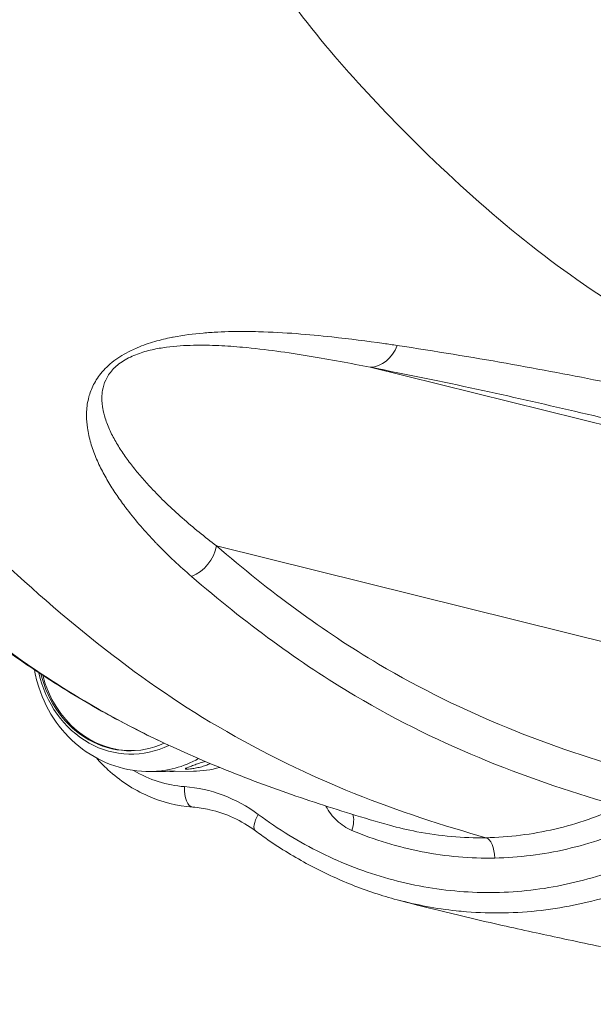
# Model space of a CAD drawing. Units: millimetres. Extents: x 2231 to 71687, y 2602 to 16139.
# Drawn here: x 8402 to 8484, y 7159 to 7300 of the extents above; entities that cross this region are included whole.
import ezdxf

# ---------------------------------------------------------------- set-up
doc = ezdxf.new("R2010")
doc.units = ezdxf.units.MM
doc.styles.get("Standard").update_dxf_attribs({"font": 'arial.ttf'})
doc.dimstyles.get("Standard").update_dxf_attribs({"dimtxt": 0.18, "dimasz": 0.18, "dimexe": 0.18, "dimexo": 0.0625, "dimgap": 0.09, "dimtad": 0, "dimtih": 1, "dimtoh": 1, "dimdec": 4, "dimzin": 0, "dimdsep": 46, "dimtxsty": 'Standard', "dimcen": 0.09, "dimadec": 0, "dimazin": 0, "dimtfac": 1, "dimtdec": 4, "dimtofl": 0, "dimtmove": 0, "dimatfit": 3, "dimfxl": 1, "dimtolj": 1, "dimtzin": 0, "dimarcsym": 0})

# ---------------------------------------------------------------- blocks, each defined once
blk = doc.blocks.new('*D9')
at = {"color": 0, "lineweight": -2, "transparency": 16777216}
for p, q in [((3247.52, 15249.18), (3247.52, 15289.36)), ((3647.52, 15289.18), (24657.75, 15289.18)), ((25057.75, 15249.18), (25057.75, 15289.36))]:
    blk.add_line(p, q, dxfattribs=at)
at = {"color": 0, "transparency": 16777216}
for points in [[(3647.52, 15355.85), (3647.52, 15222.51), (3247.52, 15289.18)], [(24657.75, 15355.85), (24657.75, 15222.51), (25057.75, 15289.18)]]:
    blk.add_solid(points, dxfattribs=at)
at = {"layer": 'Defpoints', "color": 0, "transparency": 16777216}
for p in [(25057.75, 15289.18), (3247.52, 8797.13), (25057.75, 5272.34)]:
    blk.add_point(p, dxfattribs=at)
at = {"color": 0, "lineweight": 15, "transparency": 16777216, "insert": (14152.63, 15745.52), "char_height": 600, "attachment_point": 5}
blk.add_mtext('\\A1;2180', dxfattribs=at)
blk = doc.blocks.new('*D10')
at = {"color": 0, "lineweight": -2, "transparency": 16777216}
for p, q in [((3120.82, 15189.25), (3080.64, 15189.25)), ((3080.82, 14789.25), (3080.82, 3002.45)), ((3120.82, 2602.45), (3080.64, 2602.45))]:
    blk.add_line(p, q, dxfattribs=at)
at = {"color": 0, "transparency": 16777216}
for points in [[(3014.16, 14789.25), (3147.49, 14789.25), (3080.82, 15189.25)], [(3014.16, 3002.45), (3147.49, 3002.45), (3080.82, 2602.45)]]:
    blk.add_solid(points, dxfattribs=at)
at = {"layer": 'Defpoints', "color": 0, "transparency": 16777216}
for p in [(13572.9, 15189.25), (3080.82, 2602.45), (20241.9, 2602.45)]:
    blk.add_point(p, dxfattribs=at)
at = {"color": 0, "lineweight": 15, "transparency": 16777216, "insert": (2624.48, 8895.85), "char_height": 600, "attachment_point": 5, "rotation": 90}
blk.add_mtext('\\A1;1260', dxfattribs=at)

msp = doc.modelspace()

# ---------------------------------------------------------------- linework, layer by layer
at = {"color": 0, "linetype": 'Continuous', "lineweight": 0}
for p, q in [((8451.67643, 7250.06809), (8511.35803, 7235.26848)), ((8429.70234, 7224.53081), (8488.71039, 7209.89822)), ((8420.25031, 7192.25605), (8421.69537, 7192.26804)), ((8423.38243, 7192.28204), (8426.38982, 7192.30699)), ((8425.43207, 7192.77791), (8425.48107, 7192.61039))]:
    msp.add_line(p, q, dxfattribs=at)
for centre, major_axis, ratio, start_param, end_param in [((8499.16889, 7632.91229), (6.99141, -404.93368), 0.459493805, -0.376089599, -0.376066945), ((8498.72081, 7629.96417), (-57.46214, -378.01525), 0.000000151, -0.000000084, 0.000001108), ((8499.08633, 7632.53863), (-84.27195, -382.85936), 0.000000313, -0.000000221, 0.00000205), ((8425.26224, 7224.44819), (3.26643, 3.78556), 0.821307082, -2.137076718, -0.936462043), ((8472.52235, 7632.39071), (7.4219, -429.86709), 0.459493805, -0.228282994, -0.228275871), ((8426.52131, 7190.16294), (-0.21553, -2.99225), 0.457112038, -1.516574701, 0.001513043), ((8437.05494, 7186.19043), (-1.78892, -2.40827), 0.37199346, -1.27566461, 0.001680351)]:
    msp.add_ellipse(centre, major_axis=major_axis, ratio=ratio, start_param=start_param, end_param=end_param, dxfattribs=at)
at = {"color": 0, "linetype": 'Continuous', "lineweight": 0, "extrusion": (0, 0, -1)}
for centre, major_axis, ratio, start_param, end_param in [((8451.86468, 7255.03501), (-0.95168, -4.90859), 0.814160214, -1.345528512, -0.187940913), ((8419.96052, 7210.01905), (15.60163, 2.49777), 0.000007606, 0.000000179, 0.000027272), ((8417.36264, 7209.89873), (0.70144, -15.14677), 0.888102017, -0.370516684, 1.378815187), ((8417.1645, 7209.88956), (0.67826, -14.6462), 0.888102017, -0.346559183, 1.357164287), ((8417.38668, 7209.89985), (0.67826, -14.6462), 0.888102017, 0.008539211, 1.343982213), ((8419.96045, 7210.01904), (0.82193, -17.74847), 0.888102017, -0.419457601, 0.033732057), ((8426.09616, 7210.30318), (0.93677, -20.22832), 0.888102017, 0.10505982, 0.529350497), ((8426.09616, 7210.30318), (0.83272, -17.98147), 0.888102017, -0.204182293, 0.033732057), ((8447.67188, 7183.77706), (-1.158, -2.7675), 0.423651007, -2.731571089, -1.768938929), ((8468.1068, 7179.82611), (-0.05581, 2.99948), 0.459507591, 0.137246087, 1.558078678)]:
    msp.add_ellipse(centre, major_axis=major_axis, ratio=ratio, start_param=start_param, end_param=end_param, dxfattribs=at)
at = {"color": 0, "linetype": 'Continuous', "lineweight": 0}
for points, knots in [([(8519.83855, 7244.17826), (8508.8355, 7247.54707), (8497.8253, 7252.01862), (8476.77014, 7265.16968), (8466.87866, 7273.48904), (8453.72708, 7286.61902), (8446.58086, 7294.14624), (8439.59742, 7303.19057), (8433.55717, 7312.24848), (8428.56831, 7320.66318), (8423.97903, 7329.21921), (8417.41368, 7341.33576), (8412.89628, 7349.34837), (8404.44097, 7366.18411), (8400.55428, 7374.76935), (8395.3588, 7388.35044), (8392.3475, 7396.92398), (8389.60282, 7405.33992), (8385.60389, 7417.48011), (8382.76319, 7425.7327), (8377.4951, 7443.16765), (8375.22837, 7451.84614), (8371.05462, 7468.80984), (8369.0798, 7477.29534), (8365.42081, 7494.38926), (8363.72366, 7503.01043), (8360.72153, 7520.46487), (8359.47689, 7528.97837), (8357.65105, 7541.33411), (8356.38287, 7549.73502), (8355.18988, 7558.65896), (8353.64949, 7572.33177), (8353.05592, 7581.11309), (8352.14114, 7594.85005), (8351.39047, 7605.86878), (8350.8205, 7617.36728), (8350.482, 7629.12044), (8350.41297, 7640.65193), (8350.59987, 7651.71915), (8350.84409, 7665.51016), (8350.95995, 7674.32894), (8351.68399, 7688.16194), (8352.36738, 7697.20952), (8353.20329, 7705.71931), (8354.43113, 7718.21106), (8355.23487, 7726.83051), (8357.27623, 7744.58602), (8358.50597, 7753.37671), (8361.25175, 7770.82737), (8362.77773, 7779.5035), (8366.0638, 7796.86274), (8367.85689, 7805.7742), (8372.1347, 7823.80877), (8374.54241, 7832.3409), (8377.96113, 7844.79344), (8380.28085, 7853.45423), (8382.81412, 7862.35874), (8387.21858, 7876.56718), (8390.61717, 7885.60477), (8398.13536, 7903.37957), (8402.23394, 7911.8344), (8408.21067, 7924.48971), (8412.35985, 7933.47602), (8416.86762, 7942.46953), (8422.36458, 7952.29761), (8428.81723, 7962.19668), (8435.54193, 7970.51194), (8447.9761, 7985.01012), (8457.4018, 7994.38934), (8474.05826, 8007.10679), (8485.69937, 8014.16592), (8497.48173, 8019.34868), (8502.21531, 8021.22522)], [6.758346685, 6.758346685, 6.758346685, 6.758346685, 13.827870407, 13.827870407, 20.420290297, 20.420290297, 22.864160179, 25.308030061, 25.308030061, 27.222449033, 29.136868005, 29.136868005, 32.816541903, 32.816541903, 36.146707064, 36.146707064, 37.65832871, 39.169950356, 39.169950356, 42.138114772, 42.138114772, 44.955915332, 44.955915332, 47.687215389, 47.687215389, 50.34428144, 50.34428144, 52.940432437, 52.940432437, 54.225928451, 55.511424464, 55.511424464, 58.029360126, 58.029360126, 59.657434142, 61.285508157, 61.285508157, 62.913582173, 64.541656188, 64.541656188, 67.059591851, 67.059591851, 68.345087864, 69.630583877, 69.630583877, 72.226734874, 72.226734874, 74.883800925, 74.883800925, 77.615100982, 77.615100982, 80.432901543, 80.432901543, 83.401065959, 83.401065959, 84.912687605, 86.42430925, 86.42430925, 89.754474412, 89.754474412, 93.43414831, 93.43414831, 95.348567282, 97.262986254, 97.262986254, 99.706856136, 102.150726018, 102.150726018, 108.743145907, 108.743145907, 113.365191846, 116.460473145, 116.460473145, 116.460473145, 116.460473145]), ([(8468.24008, 7182.80089), (8455.93184, 7186.25206), (8443.10325, 7190.92887), (8418.11726, 7205.62588), (8406.871, 7214.76124), (8392.20712, 7228.96805), (8383.85575, 7237.38531), (8374.91135, 7248.32404), (8366.8443, 7259.77095), (8360.63975, 7269.86043), (8355.82394, 7278.75768), (8349.62748, 7290.35295), (8344.73528, 7298.84663), (8334.50416, 7318.49281), (8329.57932, 7328.87306), (8322.67399, 7346.05255), (8318.95308, 7356.28103), (8316.10884, 7364.93866), (8312.4077, 7376.3861), (8309.22478, 7385.36746), (8302.40553, 7406.8738), (8299.67184, 7417.01817), (8294.97832, 7435.61087), (8292.70283, 7445.08368), (8288.38966, 7464.50972), (8286.31445, 7474.55475), (8282.51956, 7495.41287), (8281.13123, 7504.6589), (8279.95915, 7512.67536)], [6.470841362, 6.470841362, 6.470841362, 6.470841362, 13.827870407, 13.827870407, 20.420290297, 20.420290297, 22.864160179, 25.308030061, 25.308030061, 27.222449033, 29.136868005, 29.136868005, 32.816541903, 32.816541903, 36.146707064, 36.146707064, 37.65832871, 39.169950356, 39.169950356, 42.138114772, 42.138114772, 44.955915332, 44.955915332, 47.687215389, 47.687215389, 50.34428144, 50.34428144, 52.929736654, 52.929736654, 52.929736654, 52.929736654]), ([(8455.54619, 7253.18401), (8454.90779, 7253.27977), (8454.26346, 7253.37441), (8453.61302, 7253.46745), (8451.22459, 7253.8091), (8448.75428, 7254.129), (8446.19215, 7254.40557), (8444.53928, 7254.58399), (8442.85043, 7254.7432), (8441.11187, 7254.87388), (8439.37331, 7255.00456), (8437.5853, 7255.10653), (8435.72436, 7255.15683), (8434.48373, 7255.19036), (8433.21068, 7255.20094), (8431.89291, 7255.17513), (8431.23403, 7255.16222), (8430.56395, 7255.14023), (8429.87819, 7255.10556), (8429.19243, 7255.07089), (8428.49095, 7255.02355), (8427.77529, 7254.96062), (8426.4156, 7254.84105), (8425.00522, 7254.6646), (8423.52876, 7254.37964), (8423.45099, 7254.36463), (8423.37303, 7254.34932), (8423.29489, 7254.3337), (8422.90447, 7254.25568), (8422.50939, 7254.17), (8422.10698, 7254.07342), (8421.70456, 7253.97684), (8421.29479, 7253.86937), (8420.88125, 7253.75009), (8420.05418, 7253.51153), (8419.21214, 7253.22557), (8418.36551, 7252.8673), (8418.07965, 7252.74633), (8417.79326, 7252.61714), (8417.50887, 7252.47938), (8417.37212, 7252.41314), (8417.23583, 7252.34492), (8417.10029, 7252.27467), (8416.68289, 7252.05833), (8416.27257, 7251.8228), (8415.87863, 7251.56901), (8415.48469, 7251.31522), (8415.10712, 7251.04318), (8414.75555, 7250.7587), (8414.40399, 7250.47422), (8414.07844, 7250.1773), (8413.78448, 7249.87536), (8413.19656, 7249.2715), (8412.73507, 7248.64737), (8412.3768, 7248.03667), (8412.01852, 7247.42596), (8411.76356, 7246.82844), (8411.57638, 7246.24611), (8411.5338, 7246.11365), (8411.49473, 7245.98198), (8411.45893, 7245.85112), (8411.25868, 7245.11905), (8411.16131, 7244.41212), (8411.12768, 7243.73431), (8411.12273, 7243.63443), (8411.11916, 7243.5352), (8411.11694, 7243.43634), (8411.11472, 7243.33749), (8411.11386, 7243.23902), (8411.11423, 7243.14103), (8411.11651, 7242.55305), (8411.16355, 7241.98204), (8411.24316, 7241.42363), (8411.34931, 7240.67909), (8411.51336, 7239.95695), (8411.71953, 7239.2515), (8411.92571, 7238.54605), (8412.17399, 7237.85734), (8412.45417, 7237.18302), (8412.73434, 7236.50869), (8413.0464, 7235.84877), (8413.38301, 7235.20229), (8413.71962, 7234.5558), (8414.08077, 7233.92276), (8414.45863, 7233.3051), (8414.83649, 7232.68745), (8415.23106, 7232.08515), (8415.6418, 7231.49158), (8415.84717, 7231.19479), (8416.05658, 7230.9002), (8416.26961, 7230.6078), (8416.48213, 7230.31611), (8416.69827, 7230.0266), (8416.91809, 7229.73882), (8418.15883, 7228.11449), (8419.51408, 7226.55713), (8420.94687, 7225.06043), (8421.05008, 7224.95262), (8421.15369, 7224.84512), (8421.25768, 7224.73794), (8422.80483, 7223.14343), (8424.43796, 7221.6182), (8426.1332, 7220.15523)], [-11.593575316, -11.593575316, -11.593575316, -11.593575316, -11.267068466, -11.267068466, -11.267068466, -10.068126321, -10.068126321, -10.068126321, -9.294669808, -9.294669808, -9.294669808, -8.521213296, -8.521213296, -8.521213296, -8.005575621, -8.005575621, -8.005575621, -7.747756783, -7.747756783, -7.747756783, -7.489937946, -7.489937946, -7.489937946, -7.00010249, -7.00010249, -7.00010249, -6.974300271, -6.974300271, -6.974300271, -6.845390852, -6.845390852, -6.845390852, -6.716481433, -6.716481433, -6.716481433, -6.458662595, -6.458662595, -6.458662595, -6.371612068, -6.371612068, -6.371612068, -6.329753177, -6.329753177, -6.329753177, -6.200843758, -6.200843758, -6.200843758, -6.071934339, -6.071934339, -6.071934339, -5.94302492, -5.94302492, -5.94302492, -5.685206083, -5.685206083, -5.685206083, -5.427387245, -5.427387245, -5.427387245, -5.368742043, -5.368742043, -5.368742043, -5.040658989, -5.040658989, -5.040658989, -4.992317957, -4.992317957, -4.992317957, -4.943976925, -4.943976925, -4.943976925, -4.653930733, -4.653930733, -4.653930733, -4.267202476, -4.267202476, -4.267202476, -3.88047422, -3.88047422, -3.88047422, -3.493745964, -3.493745964, -3.493745964, -3.107017707, -3.107017707, -3.107017707, -2.720289451, -2.720289451, -2.720289451, -2.526925323, -2.526925323, -2.526925323, -2.334024022, -2.334024022, -2.334024022, -1.245210753, -1.245210753, -1.245210753, -1.166780597, -1.166780597, -1.166780597, 0, 0, 0, 0]), ([(8429.70234, 7224.53081), (8428.01602, 7225.80975), (8424.74025, 7228.46841), (8421.73825, 7231.34518), (8420.10524, 7233.09587), (8419.64653, 7233.59659), (8418.7526, 7234.6112), (8417.68425, 7235.90399), (8416.47843, 7237.52717), (8415.39108, 7239.21077), (8414.45962, 7240.95771), (8413.79534, 7242.62558), (8413.49772, 7243.81572), (8413.39583, 7244.46944), (8413.2909, 7245.29186), (8413.28444, 7246.53067), (8413.77246, 7248.22806), (8414.56051, 7249.47187), (8415.52961, 7250.39836), (8416.40342, 7251.02303), (8417.37907, 7251.55104), (8418.75277, 7252.12311), (8420.14767, 7252.51363), (8421.52627, 7252.78651), (8423.53774, 7253.09061), (8425.78828, 7253.22583), (8428.24786, 7253.2288), (8430.61656, 7253.1523), (8434.02809, 7252.90739), (8438.34765, 7252.39893), (8441.44838, 7251.926), (8445.97711, 7251.18046), (8448.87597, 7250.63187), (8451.67643, 7250.06809)], [0, 0, 0, 0, 1.166780597, 2.333561195, 2.333561195, 2.526925323, 2.720289451, 3.107017707, 3.493745964, 3.88047422, 4.267202476, 4.653930733, 4.943976925, 4.992317957, 5.040658989, 5.427387245, 5.685206083, 5.94302492, 6.071934339, 6.200843758, 6.329753177, 6.458662595, 6.716481433, 6.845390852, 6.974300271, 7.489937946, 7.747756783, 8.005575621, 8.521213296, 9.294669808, 10.068126321, 10.068126321, 11.593575316, 11.593575316, 11.593575316, 11.593575316]), ([(8519.83443, 7240.18291), (8513.14571, 7241.8009), (8501.86192, 7244.4607), (8490.21486, 7246.96197), (8476.16313, 7249.79977), (8466.50184, 7251.53998), (8455.54752, 7253.18334)], [-12.936308639, -12.936308639, -12.936308639, -12.936308639, -8.575844893, -5.601962754, -5.601962754, 0, 0, 0, 0]), ([(8451.67643, 7250.06809), (8462.32063, 7248.00438), (8471.81382, 7245.89968), (8485.71416, 7242.66335), (8497.44271, 7239.85269), (8508.85778, 7237.0384), (8515.69296, 7235.34914)], [0, 0, 0, 0, 5.601962754, 5.601962754, 8.575844893, 13.036502519, 13.036502519, 13.036502519, 13.036502519]), ([(8490.01699, 7192.11065), (8477.53816, 7195.66291), (8465.06919, 7200.42879), (8445.02831, 7212.27161), (8437.28709, 7217.98618), (8429.70234, 7224.53081)], [0.388527164, 0.388527164, 0.388527164, 0.388527164, 8.567137953, 8.567137953, 13.835281251, 13.835281251, 13.835281251, 13.835281251]), ([(8426.13359, 7220.15328), (8433.78749, 7213.54925), (8441.6114, 7207.77361), (8462.03365, 7195.70511), (8474.77941, 7190.87413), (8487.49193, 7187.28896)], [-13.83528124, -13.83528124, -13.83528124, -13.83528124, -8.567137953, -8.567137953, -0.275300375, -0.275300375, -0.275300375, -0.275300375]), ([(8421.31934, 7196.74884), (8418.63083, 7198.03675), (8415.94841, 7199.42216), (8410.23332, 7202.61772), (8407.19911, 7204.46817), (8401.35305, 7208.34683), (8398.53332, 7210.35819), (8392.62132, 7214.85224), (8389.53336, 7217.36355), (8386.47416, 7220.00323)], [13.58284324, 13.58284324, 13.58284324, 13.58284324, 30.984400457, 30.984400457, 50.811769744, 50.811769744, 69.572711438, 69.572711438, 90.479377848, 90.479377848, 90.479377848, 90.479377848]), ([(8427.74779, 7193.8532), (8422.06913, 7196.25499), (8416.41539, 7199.05242), (8402.87325, 7207.05482), (8395.05357, 7212.8285), (8387.40007, 7219.43254)], [-8.987317289, -8.987317289, -8.987317289, -8.987317289, -5.268143298, -5.268143298, 0, 0, 0, 0]), ([(8420.25031, 7192.25605), (8418.52455, 7192.24172), (8416.799, 7192.51686), (8413.5063, 7193.60492), (8411.94471, 7194.4276), (8409.10047, 7196.54063), (8407.83385, 7197.84961), (8405.70373, 7200.83763), (8404.86236, 7202.53157), (8404.02336, 7205.12748), (8403.81503, 7205.96624), (8403.66467, 7206.81478)], [1.173426481, 1.173426481, 1.173426481, 1.173426481, 1.467250709, 1.467250709, 1.767581873, 1.767581873, 2.082148402, 2.082148402, 2.412461095, 2.412461095, 2.565340049, 2.565340049, 2.565340049, 2.565340049]), ([(8426.30579, 7187.17069), (8424.1001, 7187.32956), (8421.91843, 7187.8768), (8417.79989, 7189.6897), (8415.86732, 7190.96354), (8413.59152, 7193.05296), (8413.04348, 7193.61263), (8412.52418, 7194.20152)], [0.0804837211, 0.0804837211, 0.0804837211, 0.0804837211, 0.3908037374, 0.3908037374, 0.7052095776, 0.7052095776, 0.8112723491, 0.8112723491, 0.8112723491, 0.8112723491]), ([(8425.48107, 7192.61039), (8425.48045, 7192.61039), (8425.47983, 7192.61038), (8425.3616, 7192.60932), (8425.28073, 7192.61785), (8425.23039, 7192.65762), (8425.26082, 7192.68917), (8425.40573, 7192.76899), (8425.52993, 7192.82266), (8425.86124, 7192.95237), (8426.06828, 7193.02871), (8426.49773, 7193.18308), (8426.7486, 7193.27135), (8427.25954, 7193.4444), (8427.5197, 7193.5289), (8427.86697, 7193.6329), (8427.98359, 7193.66614), (8428.09652, 7193.69623)], [0.6125138965, 0.6125138965, 0.6125138965, 0.6125138965, 0.6129160273, 0.6129160273, 0.6892438489, 0.6892438489, 0.7655716705, 0.7655716705, 0.8419393513, 0.8419393513, 0.9183070321, 0.9183070321, 0.9946747129, 0.9946747129, 1.0710423937, 1.0710423937, 1.109414685, 1.109414685, 1.109414685, 1.109414685]), ([(8428.79508, 7193.40362), (8428.77875, 7193.3944), (8428.76196, 7193.38514), (8428.58489, 7193.29014), (8428.38076, 7193.20212), (8427.94999, 7193.04727), (8427.69501, 7192.97025), (8427.17071, 7192.83837), (8426.90146, 7192.7832), (8426.42241, 7192.70003), (8426.18059, 7192.66643), (8425.76906, 7192.6224), (8425.59907, 7192.61155), (8425.48107, 7192.61039)], [0.2215519029, 0.2215519029, 0.2215519029, 0.2215519029, 0.2298538064, 0.2298538064, 0.3064580137, 0.3064580137, 0.3830622209, 0.3830622209, 0.4596664282, 0.4596664282, 0.5362912278, 0.5362912278, 0.6125138965, 0.6125138965, 0.6125138965, 0.6125138965]), ([(8454.43936, 7184.58902), (8452.62058, 7185.10053), (8450.77927, 7185.63821), (8445.47258, 7187.25651), (8441.96113, 7188.40956), (8434.88726, 7190.94643), (8431.32364, 7192.32934), (8427.74814, 7193.84335)], [0, 0, 0, 0, 10.00067607, 10.00067607, 28.537591167, 28.537591167, 46.949979144, 46.949979144, 46.949979144, 46.949979144]), ([(8421.69537, 7192.26804), (8421.93441, 7192.27006), (8422.17396, 7192.27609), (8422.63125, 7192.29082), (8422.87463, 7192.30075), (8423.28818, 7192.31599), (8423.45833, 7192.32099), (8423.57546, 7192.32197)], [1.0034234476, 1.0034234476, 1.0034234476, 1.0034234476, 1.0710423937, 1.0710423937, 1.1473702153, 1.1473702153, 1.2236980369, 1.2236980369, 1.2236980369, 1.2236980369]), ([(8423.57546, 7192.32197), (8423.69305, 7192.32296), (8423.7728, 7192.32003), (8423.81837, 7192.30857), (8423.78422, 7192.30037), (8423.62926, 7192.28749), (8423.49811, 7192.282), (8423.15862, 7192.28153), (8422.95513, 7192.28623), (8422.74239, 7192.29552)], [0, 0, 0, 0, 0.0766247996, 0.0766247996, 0.1532495991, 0.1532495991, 0.2298538064, 0.2298538064, 0.3020734201, 0.3020734201, 0.3020734201, 0.3020734201]), ([(8435.26777, 7183.78173), (8434.2801, 7184.51547), (8433.22706, 7185.13884), (8431.04017, 7186.15213), (8429.89542, 7186.54347), (8427.93479, 7186.98973), (8427.12139, 7187.11204), (8426.30787, 7187.17068)], [0, 0, 0, 0, 4.076059083, 4.076059083, 8.209040121, 8.209040121, 11.076181836, 11.076181836, 11.076181836, 11.076181836]), ([(8502.9554, 7187.37852), (8500.21616, 7185.16117), (8494.34619, 7181.22503), (8486.32735, 7177.8081), (8479.7407, 7176.05782), (8472.98581, 7174.93819), (8464.37705, 7174.79164), (8454.26311, 7176.60076), (8444.54912, 7180.31831), (8438.52262, 7184.0132), (8435.67747, 7186.12664)], [0, 0, 0, 0, 1.145469212, 2.290938423, 2.863673029, 3.436407635, 4.581876846, 5.727346058, 6.872815269, 8.018284481, 8.018284481, 8.018284481, 8.018284481]), ([(8445.35502, 7187.3223), (8445.76973, 7186.53653), (8446.84417, 7185.10714), (8448.28275, 7184.16162), (8449.04935, 7183.84085)], [-0.546787846, -0.546787846, -0.546787846, -0.546787846, -0.2752177512, 0, 0, 0, 0]), ([(8455.53597, 7173.92175), (8458.31239, 7173.17927), (8461.13317, 7172.65037), (8463.98224, 7172.3459), (8464.46569, 7172.29424), (8464.94995, 7172.24905), (8465.43495, 7172.21035), (8468.99351, 7171.92634), (8472.59077, 7171.99328), (8476.14243, 7172.40457), (8477.91825, 7172.61021), (8479.68286, 7172.90161), (8481.42578, 7173.27563), (8483.1687, 7173.64965), (8484.88993, 7174.10571), (8486.59675, 7174.64649), (8488.09018, 7175.11966), (8489.5726, 7175.6581), (8491.03647, 7176.26106), (8492.91867, 7177.03634), (8494.77015, 7177.91837), (8496.5769, 7178.89904), (8499.78821, 7180.64208), (8502.85807, 7182.69769), (8505.72589, 7185.01115)], [-5.658010459, -5.658010459, -5.658010459, -5.658010459, -4.73799181, -4.73799181, -4.73799181, -4.581876846, -4.581876846, -4.581876846, -3.436407635, -3.436407635, -3.436407635, -2.863673029, -2.863673029, -2.863673029, -2.290938423, -2.290938423, -2.290938423, -1.789805848, -1.789805848, -1.789805848, -1.145469212, -1.145469212, -1.145469212, -0.000224572, -0.000224572, -0.000224572, -0.000224572]), ([(8455.53552, 7173.92007), (8453.36253, 7174.499), (8451.21337, 7175.20893), (8447.00058, 7176.87811), (8444.93085, 7177.83998), (8440.90301, 7180.00065), (8438.9387, 7181.20154), (8436.44252, 7182.92482), (8435.85197, 7183.34782), (8435.26797, 7183.78164)], [0, 0, 0, 0, 7.449898783, 7.449898783, 14.897013081, 14.897013081, 22.335122678, 22.335122678, 24.671082205, 24.671082205, 24.671082205, 24.671082205]), ([(8468.24008, 7182.80089), (8464.95508, 7182.73977), (8460.29644, 7183.14007), (8455.73353, 7184.2239), (8454.43915, 7184.58836)], [0, 0, 0, 0, 1.16492999, 1.632851154, 1.632851154, 1.632851154, 1.632851154]), ([(8484.59653, 7167.22872), (8483.10862, 7167.54524), (8481.579, 7167.86884), (8477.3345, 7168.77159), (8474.54731, 7169.36943), (8468.65826, 7170.68036), (8465.54637, 7171.39799), (8460.26437, 7172.69136), (8458.13742, 7173.23129), (8455.98276, 7173.80287)], [0, 0, 0, 0, 10.000960602, 10.000960602, 27.093239848, 27.093239848, 45.003627538, 45.003627538, 56.762428421, 56.762428421, 56.762428421, 56.762428421])]:
    msp.add_open_spline(points, degree=3, knots=knots, dxfattribs=at)
for points in [[(8437.31142, 7211.21083), (8437.31132, 7211.21106), (8437.31122, 7211.21128), (8437.31111, 7211.21151)], [(8438.26401, 7210.51521), (8438.26389, 7210.51516), (8438.26378, 7210.51512), (8438.26367, 7210.51507)], [(8461.00905, 7197.01936), (8461.01459, 7197.01524), (8461.02014, 7197.01113), (8461.02569, 7197.00702)], [(8435.67747, 7186.12664), (8432.55487, 7188.44618), (8428.86136, 7189.83138), (8425.14385, 7190.09915)], [(8482.64923, 7188.717), (8482.64968, 7188.71697), (8482.65012, 7188.71693), (8482.65057, 7188.71689)], [(8487.49193, 7187.28896), (8484.47144, 7185.88065), (8478.13402, 7183.67987), (8471.52508, 7182.86202), (8468.24008, 7182.80089)], [(8449.04935, 7183.84085), (8452.29415, 7182.48313), (8459.06064, 7180.42465), (8466.03599, 7179.82574), (8469.48426, 7179.8899)], [(8469.48426, 7179.8899), (8472.93253, 7179.95406), (8479.87226, 7180.81191), (8486.53196, 7183.12022), (8489.70744, 7184.5974)]]:
    msp.add_open_spline(points, degree=3, dxfattribs=at)

# ---------------------------------------------------------------- dimensions: what is measured, and where the dimension line sits
at = {"lineweight": 15}
dim = msp.add_linear_dim(base=(25057.74503, 15289.18021), p1=(3247.52441, 8797.13041), p2=(25057.74503, 5272.34471), text='2180', dimstyle='Standard', override={"dimtxt": 600, "dimasz": 400, "dimgap": 150, "dimtad": 2, "dimtih": 0, "dimfxl": 40, "dimfxlon": 1}, dxfattribs=at)
dim.commit()
dim.dimension.update_dxf_attribs({"geometry": '*D9', "text_midpoint": (14152.63472, 15745.52401)})
dim = msp.add_linear_dim(base=(3080.8218, 2602.45163), p1=(13572.89876, 15189.25329), p2=(20241.89878, 2602.45163), angle=90, text='1260', dimstyle='Standard', override={"dimtxt": 600, "dimasz": 400, "dimgap": 150, "dimtad": 2, "dimtih": 0, "dimfxl": 40, "dimfxlon": 1}, dxfattribs=at)
dim.commit()
dim.dimension.update_dxf_attribs({"geometry": '*D10', "text_midpoint": (2624.478, 8895.85246)})

doc.saveas('drawing.dxf')
